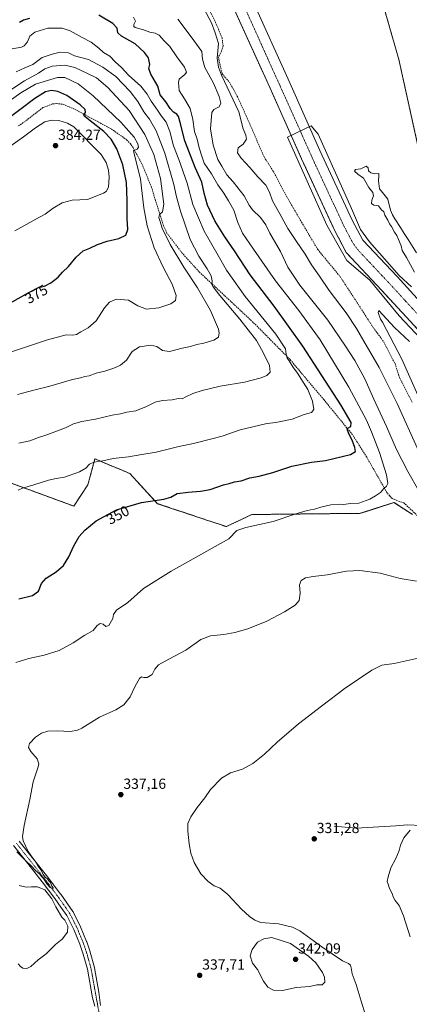
# Model space of a CAD drawing. Units: metres. Extents: x 590664 to 594117, y 4708197 to 4710562.
# Drawn here: x 592557 to 592823, y 4708750 to 4709423 of the extents above; entities that cross this region are included whole.
import ezdxf
from ezdxf.enums import TextEntityAlignment as Align

# ---------------------------------------------------------------- set-up
doc = ezdxf.new("R2010")
doc.units = ezdxf.units.M
doc.header["$MEASUREMENT"] = 0
for name, pattern in [('TRAZO_Y_PUNTO', [1, 0.5, -0.25, 0, -0.25]), ('TRAZOS', [0.75, 0.5, -0.25]), ('TRAZOSX2', [1.5, 1, -0.5])]:
    doc.linetypes.add(name, pattern=pattern)
for name, color, linetype, lineweight in [('Arbolado forestal', 92, 'TRAZOS', 0), ('Arbolado forestal CxS', 92, 'Continuous', 0), ('Carátula', 7, 'Continuous', 5), ('Corriente artificial Cxs', 5, 'Continuous', 13), ('Corriente artificial eje', 142, 'TRAZO_Y_PUNTO', 0), ('Corriente artificial superficial', 5, 'Continuous', 13), ('Corriente natural lineal', 142, 'Continuous', 13), ('Cultivos herbáceos CxS', 92, 'Continuous', 0), ('Curva de nivel maestra', 36, 'Continuous', 30), ('Curva de nivel normal', 36, 'Continuous', 0), ('Pastizal CxS', 92, 'Continuous', 0), ('Pista no pavimentada', 254, 'Continuous', 13), ('Pista no pavimentada Cxs', 254, 'Continuous', 0), ('Pista pavimentada eje', 135, 'TRAZO_Y_PUNTO', 0), ('Punto de cota en terreno', 7, 'Continuous', 0), ('Rótulo de curva de nivel directora', 19, 'Continuous', 0), ('Rótulo de punto de cota en terreno', 19, 'Continuous', 0), ('Senda', 19, 'TRAZOSX2', 0), ('Suelo desnudo', 252, 'Continuous', 0), ('Suelo desnudo CxS', 43, 'Continuous', 0)]:
    doc.layers.add(name, color=color, linetype=linetype, lineweight=lineweight)
doc.styles.add('Arial', font='txt', dxfattribs={"height": 0.2})

# ---------------------------------------------------------------- blocks, each defined once
blk = doc.blocks.new('*U157')
at = {"layer": 'Cultivos herbáceos CxS', "color": 92, "linetype": 'Continuous', "lineweight": 0}
blk.add_polyline3d([(592539.51, 4709110.48, 356.94), (592593.43, 4709090.72, 351.52), (592603.1, 4709105.23, 353.02), (592607.94, 4709122.96, 355.38), (592612.58, 4709121.01, 354.74), (592619.35, 4709118.17, 353.71), (592626.46, 4709115.19, 353), (592631.79, 4709112.95, 352.52), (592650.75, 4709092.34, 349.48), (592681.66, 4709082.03, 347.18), (592697.72, 4709076.68, 346.1), (592715.02, 4709084.92, 346.07), (592789.18, 4709085.75, 343.68), (592790.16, 4709086.06, 343.71), (592799.82, 4709089.16, 343.83), (592812.26, 4709093.16, 343.88), (592824.97, 4709084.86, 342.69)], dxfattribs=at)
blk = doc.blocks.new('*U163')
at = {"layer": 'Curva de nivel normal', "color": 36, "linetype": 'Continuous', "lineweight": 0}
for points in [[(592823.39, 4708796.44, 330), (592818.75, 4708810.8, 330), (592815.71, 4708817.76, 330), (592813.1, 4708821.14, 330), (592811.66, 4708823.7, 330), (592811.01, 4708826.06, 330), (592809.28, 4708829.33, 330), (592808.29, 4708832.37, 330), (592807.57, 4708834.1, 330), (592808.27, 4708837.35, 330), (592809.99, 4708843.6, 330), (592813.6, 4708849.8, 330), (592815.82, 4708855.26, 330), (592816.6, 4708858.99, 330), (592819, 4708863.93, 330), (592823.28, 4708869.16, 330)], [(592829.52, 4709164.44, 330), (592817.65, 4709191.06, 330), (592804.43, 4709216.48, 330), (592803.04, 4709218.47, 330), (592801.38, 4709222.94, 330), (592801.98, 4709224.31, 330), (592812.49, 4709212.82, 330), (592822.9, 4709203.2, 330)], [(592830.6, 4709204.91, 330), (592815.78, 4709220.78, 330), (592795.7, 4709245.03, 330), (592780.06, 4709258.62, 330), (592766.3, 4709282.7, 330), (592739.58, 4709342.76, 330), (592755.72, 4709350.43, 330), (592760.48, 4709344.87, 330), (592783.24, 4709294.07, 330), (592789.32, 4709279.79, 330), (592795.41, 4709271.32, 330), (592805.73, 4709259.68, 330), (592815.72, 4709248.34, 330), (592824.28, 4709240.53, 330)], [(592826.26, 4709250.54, 330), (592820.68, 4709260.51, 330), (592817.78, 4709265.43, 330), (592817.25, 4709268.57, 330), (592815.32, 4709272.8, 330), (592814.22, 4709275.54, 330), (592812.62, 4709277.78, 330), (592810.52, 4709281.84, 330), (592809.17, 4709283.64, 330), (592808.1, 4709286.01, 330), (592805.98, 4709289.44, 330), (592805.23, 4709291.74, 330), (592803.59, 4709293.3, 330), (592801.7, 4709295.87, 330), (592798.42, 4709296.41, 330), (592796.96, 4709297.39, 330), (592797.09, 4709299.84, 330), (592798.3, 4709302.72, 330), (592797.9, 4709304.88, 330), (592795.16, 4709308.48, 330), (592791.41, 4709314.72, 330), (592787.49, 4709317.55, 330), (592785.37, 4709319.54, 330), (592786.01, 4709320.61, 330), (592789.48, 4709321.15, 330), (592793.22, 4709323.08, 330), (592794.62, 4709321.8, 330), (592794.84, 4709319.86, 330), (592796.36, 4709318.5, 330), (592798.96, 4709317.8, 330), (592801.89, 4709318.06, 330), (592802, 4709316.32, 330), (592801.6, 4709312.92, 330), (592802.41, 4709307.59, 330), (592804.35, 4709305.03, 330), (592808.12, 4709300.44, 330), (592809.83, 4709292.94, 330), (592811.26, 4709289.81, 330), (592812.83, 4709286.89, 330), (592816.73, 4709281.16, 330), (592819.09, 4709276.88, 330), (592821.97, 4709272.96, 330), (592827.65, 4709263.8, 330)]]:
    blk.add_polyline3d(points, dxfattribs=at)
blk = doc.blocks.new('*U168')
at = {"layer": 'Curva de nivel normal', "color": 36, "linetype": 'Continuous', "lineweight": 0}
for points in [[(592555.52, 4708777.94, 340), (592556.98, 4708776.07, 340), (592558.77, 4708774.99, 340), (592561.31, 4708774.68, 340), (592564.12, 4708776.03, 340), (592569.23, 4708780.72, 340), (592574.57, 4708784.8, 340), (592580.9, 4708791.13, 340), (592585.54, 4708794.67, 340), (592589.17, 4708799.52, 340), (592589.42, 4708803.56, 340), (592587.43, 4708807.66, 340), (592585.38, 4708809.91, 340), (592581.14, 4708816.89, 340), (592578.55, 4708822.39, 340), (592573.62, 4708828.52, 340), (592568.65, 4708830.63, 340), (592564.57, 4708830.58, 340), (592560.94, 4708830.22, 340), (592556.06, 4708831.48, 340)], [(592554.53, 4708854.4, 340), (592557.6, 4708851.6, 340), (592561.08, 4708847.75, 340), (592564.44, 4708844.78, 340), (592567.35, 4708841.69, 340), (592570.2, 4708839.22, 340), (592571.33, 4708837.68, 340), (592572.87, 4708836.22, 340), (592575.32, 4708832.34, 340), (592577.45, 4708829.98, 340), (592579.16, 4708829.21, 340), (592579.44, 4708829.78, 340), (592578.39, 4708831.03, 340), (592577.51, 4708833.53, 340), (592576.39, 4708834.74, 340), (592575.58, 4708835.93, 340), (592574.16, 4708836.84, 340), (592572.57, 4708838.92, 340), (592571.17, 4708841.86, 340), (592568.82, 4708844.83, 340), (592567, 4708848.01, 340), (592564.42, 4708851.76, 340), (592562.24, 4708854.58, 340), (592558.92, 4708862.05, 340), (592558.53, 4708864.83, 340), (592559.5, 4708872.35, 340), (592563.47, 4708890.31, 340), (592565.84, 4708902.25, 340), (592569.16, 4708912.42, 340), (592569.52, 4708914.66, 340), (592568.39, 4708917.95, 340), (592564.09, 4708922.96, 340), (592562.47, 4708925.76, 340), (592563.3, 4708928.39, 340), (592567.3, 4708932.84, 340), (592571.45, 4708935.58, 340), (592575.78, 4708936.8, 340), (592582.21, 4708937.06, 340), (592591.16, 4708936.72, 340), (592596.03, 4708937.65, 340), (592598.88, 4708939.05, 340), (592611.12, 4708946.43, 340), (592622.12, 4708951.41, 340), (592627.6, 4708954.89, 340), (592632.03, 4708960.29, 340), (592635.45, 4708967.71, 340), (592638.27, 4708972.9, 340), (592639.8, 4708973.94, 340), (592641.23, 4708973.46, 340), (592643.71, 4708973.54, 340), (592647, 4708975.59, 340), (592648.82, 4708979.34, 340), (592651.27, 4708982.14, 340), (592658.42, 4708986.21, 340), (592670.07, 4708992.31, 340), (592680.34, 4708999.54, 340), (592686.93, 4709002.11, 340), (592695.89, 4709002.94, 340), (592703.62, 4709004.24, 340), (592712.44, 4709006.92, 340), (592725.27, 4709012.06, 340), (592737.44, 4709018.38, 340), (592744.64, 4709022.98, 340), (592747.44, 4709026.2, 340), (592748.11, 4709031.11, 340), (592747.62, 4709036.94, 340), (592748.75, 4709039.77, 340), (592751.76, 4709041.6, 340), (592757.06, 4709042.62, 340), (592766.59, 4709043.64, 340), (592779.76, 4709046.13, 340), (592789.01, 4709046.59, 340), (592802.74, 4709044.8, 340), (592816.57, 4709041.32, 340), (592827.69, 4709039.32, 340)], [(592829.27, 4709101.08, 340), (592821.62, 4709114.42, 340), (592813.9, 4709129.43, 340), (592807.08, 4709145.03, 340), (592798.4, 4709163.74, 340), (592792.3, 4709177.57, 340), (592785.54, 4709190.2, 340), (592779.08, 4709200.06, 340), (592766.99, 4709217.64, 340), (592748.01, 4709241.69, 340), (592739.62, 4709254.05, 340), (592734.76, 4709264.56, 340), (592727.43, 4709277.1, 340), (592724.75, 4709282.8, 340), (592721.09, 4709287.93, 340), (592715.61, 4709293.07, 340), (592713.24, 4709296.41, 340), (592709.96, 4709302.74, 340), (592702.29, 4709312.17, 340), (592697.96, 4709317.14, 340), (592694.67, 4709322.92, 340), (592691.79, 4709327.58, 340), (592688.73, 4709337.21, 340), (592686.94, 4709348.58, 340), (592687.88, 4709359.62, 340), (592689.15, 4709361.71, 340), (592692.71, 4709363.42, 340), (592693.84, 4709365.99, 340), (592692.71, 4709370.64, 340), (592688.82, 4709379.68, 340), (592683.09, 4709390.3, 340), (592681.36, 4709396.07, 340), (592680.97, 4709401.26, 340), (592673.75, 4709411.29, 340), (592664.46, 4709423.34, 340)]]:
    blk.add_polyline3d(points, dxfattribs=at)
blk = doc.blocks.new('*U170')
at = {"layer": 'Curva de nivel normal', "color": 36, "linetype": 'Continuous', "lineweight": 0}
for points in [[(592792.85, 4708742.84, 335), (592789.71, 4708752.43, 335), (592786.41, 4708763.79, 335), (592783.75, 4708771.13, 335), (592783.09, 4708775.14, 335), (592782.52, 4708776.9, 335), (592781.07, 4708778.12, 335), (592777.12, 4708780.08, 335), (592763.04, 4708789.58, 335), (592747.99, 4708800.58, 335), (592742.94, 4708803.01, 335), (592733.41, 4708805.28, 335), (592721.22, 4708806.14, 335), (592717.07, 4708807.82, 335), (592713.53, 4708810.18, 335), (592708.13, 4708815.22, 335), (592698.77, 4708825.31, 335), (592693.44, 4708829.56, 335), (592689.42, 4708831.29, 335), (592685.18, 4708834.08, 335), (592680.33, 4708839.41, 335), (592675.68, 4708847.27, 335), (592673.48, 4708853.56, 335), (592672.42, 4708859.84, 335), (592671.35, 4708868.65, 335), (592671.49, 4708873.8, 335), (592673.4, 4708878.28, 335), (592677.72, 4708884.75, 335), (592682.9, 4708891.33, 335), (592686.8, 4708897.04, 335), (592694.44, 4708904.77, 335), (592700.44, 4708908.48, 335), (592708.77, 4708911.02, 335), (592715.77, 4708914.78, 335), (592723.76, 4708921.12, 335), (592732.43, 4708929.36, 335), (592747.1, 4708941.83, 335), (592762.76, 4708953.94, 335), (592778.93, 4708966.36, 335), (592797.09, 4708978.51, 335), (592803.92, 4708981.97, 335), (592812.44, 4708983.24, 335), (592830.81, 4708987.16, 335)], [(592829.22, 4709127.95, 335), (592814.32, 4709160.71, 335), (592802.05, 4709185.42, 335), (592791.54, 4709203.37, 335), (592786.58, 4709212.14, 335), (592779.58, 4709222.75, 335), (592767.97, 4709238.02, 335), (592761.25, 4709247.75, 335), (592755.8, 4709255.46, 335), (592751.45, 4709262.76, 335), (592745.66, 4709271.6, 335), (592739.76, 4709280.27, 335), (592734.27, 4709290.41, 335), (592729.14, 4709299.22, 335), (592727.12, 4709305.31, 335), (592724.6, 4709310.05, 335), (592719.24, 4709315.74, 335), (592713.81, 4709321.97, 335), (592707.79, 4709328.33, 335), (592705.4, 4709331.97, 335), (592705.72, 4709335.39, 335), (592709.09, 4709338.03, 335), (592711.38, 4709341.41, 335), (592711.11, 4709344.15, 335), (592709.21, 4709348.41, 335), (592706.31, 4709360.08, 335), (592694.5, 4709385.24, 335), (592692.24, 4709390.54, 335), (592691.35, 4709396.78, 335), (592692.32, 4709406.73, 335), (592690.08, 4709414.06, 335), (592687.47, 4709421, 335), (592682.63, 4709430.24, 335)]]:
    blk.add_polyline3d(points, dxfattribs=at)
blk = doc.blocks.new('*U172')
at = {"layer": 'Curva de nivel normal', "color": 36, "linetype": 'Continuous', "lineweight": 0}
blk.add_polyline3d([(592555.38, 4709101.58, 355), (592558.44, 4709103.03, 355), (592566.12, 4709105.18, 355), (592576.12, 4709108.32, 355), (592581.45, 4709109.52, 355), (592587.12, 4709110.45, 355), (592597.45, 4709114.2, 355), (592601.62, 4709116.54, 355), (592604.3, 4709119.32, 355), (592607.26, 4709120.68, 355), (592613.28, 4709121.68, 355), (592620.45, 4709123.18, 355), (592630.88, 4709124.3, 355), (592639.99, 4709126.01, 355), (592649.87, 4709127.54, 355), (592664.27, 4709131.28, 355), (592676.11, 4709133.78, 355), (592687.77, 4709136.72, 355), (592694.77, 4709138.46, 355), (592707.1, 4709142.79, 355), (592724.43, 4709146.88, 355), (592732.76, 4709148.08, 355), (592742.76, 4709150.11, 355), (592750.92, 4709153.33, 355), (592755.83, 4709154.76, 355), (592757.56, 4709156.59, 355), (592756.65, 4709162.37, 355), (592753.34, 4709170.37, 355), (592750.11, 4709175.44, 355), (592746.26, 4709181.59, 355), (592743.17, 4709185.83, 355), (592740.63, 4709189.95, 355), (592739.23, 4709191.88, 355), (592738.47, 4709194.59, 355), (592738.04, 4709198.22, 355), (592731.42, 4709208.2, 355), (592710.66, 4709233.85, 355), (592697.71, 4709251.87, 355), (592692.03, 4709261.88, 355), (592682.52, 4709278.49, 355), (592674.88, 4709296.85, 355), (592671.01, 4709311.44, 355), (592665.35, 4709327.49, 355), (592661.59, 4709336.76, 355), (592658.99, 4709346.64, 355), (592656.57, 4709352.95, 355), (592653.42, 4709357.2, 355), (592650.73, 4709361.3, 355), (592646.26, 4709367.37, 355), (592643.56, 4709372.18, 355), (592639.24, 4709377.52, 355), (592630.94, 4709385.22, 355), (592626.1, 4709390.47, 355), (592621.76, 4709394.36, 355), (592618.07, 4709398.2, 355), (592613.89, 4709400.56, 355), (592610.58, 4709403.69, 355), (592605.46, 4709407.67, 355), (592599.12, 4709410.79, 355), (592591.11, 4709415.38, 355), (592585.53, 4709417.16, 355), (592575.7, 4709417.16, 355), (592566.79, 4709414.44, 355), (592563.55, 4709411.8, 355), (592561.75, 4709407.82, 355), (592559.64, 4709405.22, 355), (592557.79, 4709404.26, 355), (592550.08, 4709402.83, 355)], dxfattribs=at)
blk = doc.blocks.new('*U173')
at = {"layer": 'Curva de nivel normal', "color": 36, "linetype": 'Continuous', "lineweight": 0}
blk.add_polyline3d([(592634.24, 4709424.76, 345), (592635.55, 4709422.16, 345), (592634.5, 4709419.79, 345), (592634.5, 4709418.41, 345), (592635.36, 4709417.8, 345), (592641.2, 4709416.12, 345), (592645.52, 4709414.47, 345), (592649.11, 4709413.9, 345), (592651.77, 4709412.38, 345), (592655.33, 4709408.66, 345), (592659.01, 4709404.84, 345), (592663.79, 4709397.76, 345), (592669.16, 4709390.62, 345), (592670.54, 4709387.27, 345), (592669.26, 4709385.62, 345), (592665.52, 4709382.4, 345), (592664.97, 4709380.04, 345), (592665.52, 4709374.68, 345), (592669.13, 4709368.96, 345), (592672.99, 4709362.39, 345), (592674.86, 4709354.93, 345), (592675.84, 4709346.69, 345), (592677.76, 4709341.32, 345), (592679.2, 4709335.39, 345), (592680.96, 4709329.9, 345), (592682.58, 4709325.05, 345), (592687.46, 4709317.74, 345), (592691.95, 4709310.2, 345), (592695.95, 4709304.5, 345), (592699.25, 4709299.22, 345), (592702.92, 4709292.87, 345), (592705.58, 4709284.37, 345), (592708.72, 4709277.29, 345), (592716.37, 4709266.24, 345), (592731.34, 4709244.53, 345), (592747.28, 4709224.44, 345), (592761.71, 4709204.24, 345), (592781.31, 4709171.98, 345), (592793.44, 4709149.42, 345), (592796.84, 4709141.44, 345), (592802.34, 4709127.43, 345), (592807.13, 4709112.09, 345), (592808.04, 4709106.18, 345), (592807.22, 4709104.38, 345), (592805.42, 4709102.82, 345), (592803.09, 4709099.9, 345), (592799.65, 4709097.74, 345), (592795.72, 4709095.47, 345), (592788.3, 4709092.74, 345), (592782.45, 4709092.46, 345), (592777.76, 4709091.85, 345), (592774.72, 4709092.04, 345), (592769.13, 4709091.55, 345), (592762.34, 4709090.01, 345), (592757.93, 4709088.6, 345), (592753.01, 4709087.68, 345), (592744.46, 4709085.14, 345), (592729.76, 4709080.08, 345), (592711.1, 4709076.15, 345), (592704.9, 4709074.1, 345), (592699.44, 4709068.41, 345), (592660.1, 4709046.16, 345), (592641.18, 4709034.31, 345), (592630.38, 4709024.89, 345), (592622.66, 4709019.5, 345), (592620.54, 4709016.59, 345), (592620.16, 4709013.92, 345), (592617.33, 4709009.13, 345), (592615.45, 4709008.37, 345), (592613.45, 4709010.06, 345), (592611.45, 4709010.46, 345), (592609.45, 4709009.17, 345), (592606.78, 4709005.67, 345), (592601.12, 4709002.51, 345), (592593.12, 4708997.24, 345), (592583.45, 4708992.02, 345), (592573.28, 4708988.8, 345), (592562.78, 4708986.52, 345), (592553.96, 4708983.92, 345)], dxfattribs=at)
blk = doc.blocks.new('*U181')
at = {"layer": 'Curva de nivel maestra', "color": 36, "linetype": 'Continuous', "lineweight": 30}
for points in [[(592555.97, 4709027.34, 350), (592565.16, 4709029.6, 350), (592569.3, 4709032.54, 350), (592571.45, 4709037.75, 350), (592574.55, 4709041.54, 350), (592581.39, 4709045.69, 350), (592586.46, 4709050.1, 350), (592590.13, 4709056.1, 350), (592593.57, 4709063.53, 350), (592597.26, 4709069.82, 350), (592601.03, 4709074.29, 350), (592608.75, 4709080.62, 350), (592622.74, 4709088.15, 350), (592639.66, 4709093.26, 350), (592654.98, 4709095.54, 350), (592659.85, 4709096.87, 350), (592664.19, 4709099.32, 350), (592671.69, 4709100.12, 350), (592680.03, 4709100.95, 350), (592686.67, 4709101.93, 350), (592695.77, 4709105.13, 350), (592699.72, 4709106.16, 350), (592703.21, 4709107.2, 350), (592707.81, 4709108.03, 350), (592713.82, 4709109.97, 350), (592720.08, 4709111.14, 350), (592729.44, 4709113.62, 350), (592742.53, 4709118.05, 350), (592755.97, 4709120.78, 350), (592765.52, 4709121.85, 350), (592782.56, 4709126.06, 350), (592786.04, 4709128.01, 350), (592785.6, 4709130.8, 350), (592783.66, 4709135.66, 350), (592781.57, 4709139.57, 350), (592780.55, 4709142.55, 350), (592780.28, 4709143.8, 350), (592782.74, 4709145.07, 350), (592783.03, 4709147.86, 350), (592775.93, 4709159.92, 350), (592749.9, 4709199.89, 350), (592730.43, 4709227.22, 350), (592713.99, 4709248.83, 350), (592703.33, 4709265.17, 350), (592696.66, 4709274.58, 350), (592689.81, 4709285.51, 350), (592684.93, 4709296.23, 350), (592682.66, 4709304.62, 350), (592680.98, 4709311.99, 350), (592676.45, 4709322.09, 350), (592669.38, 4709340.17, 350), (592666.26, 4709352.75, 350), (592665.01, 4709356.97, 350), (592663.87, 4709358.51, 350), (592661.57, 4709359.93, 350), (592659.32, 4709362.26, 350), (592656.29, 4709366.9, 350), (592652.44, 4709371.73, 350), (592650.92, 4709377.54, 350), (592646.02, 4709385.77, 350), (592644.81, 4709389.65, 350), (592645.33, 4709392.51, 350), (592644.6, 4709397.09, 350), (592641.79, 4709400.55, 350), (592635.36, 4709406.49, 350), (592626.17, 4709411.78, 350), (592623.54, 4709414.14, 350), (592623.07, 4709417.27, 350), (592620.26, 4709420.56, 350), (592610.66, 4709426.05, 350)], [(592563.19, 4709423.78, 350), (592559.01, 4709422.76, 350), (592556.48, 4709421.23, 350)]]:
    blk.add_polyline3d(points, dxfattribs=at)
blk = doc.blocks.new('5PATER')
at = {"layer": 'Carátula', "linetype": 'Continuous', "lineweight": 5}
h = blk.add_hatch(color=250, dxfattribs=at)
edge = h.paths.add_edge_path()
edge.add_ellipse((0, 0.01), major_axis=(-1.33, -1.34), ratio=0.999422, start_angle=0, end_angle=360)
blk = doc.blocks.new('*U182')
at = {"layer": 'Pista no pavimentada Cxs', "color": 254, "linetype": 'Continuous', "lineweight": 0}
for points in [[(592556.2, 4708861.85, 340.11), (592565.99, 4708849.5, 339.87), (592575.81, 4708837.14, 339.65), (592575.85, 4708837.09, 339.65), (592584.5, 4708825.54, 339.74), (592584.54, 4708825.48, 339.74), (592588.68, 4708819.6, 339.68), (592592.9, 4708813.61, 339.54), (592593.02, 4708813.42, 339.54), (592593.09, 4708813.29, 339.54), (592598.01, 4708803.45, 339.63), (592598.09, 4708803.28, 339.62), (592600.19, 4708798.18, 339.35), (592602.26, 4708793.17, 339.25), (592602.3, 4708793.05, 339.24), (592604.69, 4708786.11, 338.85), (592604.73, 4708785.96, 338.84), (592607.65, 4708775.41, 338.25), (592607.71, 4708775.19, 338.24), (592610.69, 4708758.67, 337.18), (592611.69, 4708749.39, 336.64)], [(592607.76, 4708749.02, 336.6), (592606.34, 4708754.58, 337.09), (592602.81, 4708774.19, 338.14), (592599.94, 4708784.55, 338.83), (592597.61, 4708791.34, 339.06), (592595.57, 4708796.28, 339.31), (592593.5, 4708801.29, 339.63), (592588.7, 4708810.88, 339.69), (592584.59, 4708816.73, 339.73), (592580.47, 4708822.58, 339.83), (592571.87, 4708834.06, 339.72), (592562.08, 4708846.4, 339.86), (592552.27, 4708858.75, 340.07)]]:
    blk.add_polyline3d(points, dxfattribs=at)

msp = doc.modelspace()

# ---------------------------------------------------------------- linework, layer by layer
at = {"layer": 'Arbolado forestal', "color": 92, "linetype": 'TRAZOS', "lineweight": 0}
for points in [[(592958.08, 4709119.35, 331.19), (592951.96, 4709121.01, 330.94), (592935.74, 4709125.42, 329.79), (592917.08, 4709139.1, 330), (592916.31, 4709139.67, 329.93), (592910.29, 4709144.08, 329.41), (592875.5, 4709218.92, 329.31), (592832.05, 4709321.38, 330.57), (592815.6, 4709395.74, 331.66), (592792.5, 4709476.35, 332.99), (592758, 4709508.85, 332.82), (592719.54, 4709545.21, 332.96), (592643.46, 4709593.75, 332.58), (592642.5, 4709600.42, 332.5), (592640.64, 4709613.42, 332.48)], [(592609.29, 4709540.68, 332.36), (592636.46, 4709517.16, 332.39), (592638.41, 4709515.45, 332.77), (592657.6, 4709498.63, 332.8), (592671.82, 4709486.15, 332.6), (592683.49, 4709476.79, 332.01), (592702.07, 4709432.37, 331.85), (592728.5, 4709374.27, 331.41), (592749.08, 4709328.08, 330.74), (592770.65, 4709281.26, 330.36), (592771.2, 4709280.06, 330.51), (592779.62, 4709264.01, 330.19), (592803.89, 4709237.97, 329), (592831.51, 4709208.12, 329.11), (592855.53, 4709182.35, 327.53), (592862.85, 4709174.5, 327.96), (592886.28, 4709145.94, 327.2), (592916.18, 4709100.74, 327.21), (592926.15, 4709086.29, 327.19), (592952.99, 4709047.38, 327.28), (592993.34, 4709022.39, 326.92), (593035.26, 4708998.36, 326.92), (593040.63, 4708994.98, 326.78)], [(592824.97, 4709084.86, 342.69), (592812.25, 4709093.16, 343.88), (592799.82, 4709089.17, 343.83), (592790.16, 4709086.06, 343.71), (592789.18, 4709085.75, 343.68), (592715.02, 4709084.92, 346.07), (592697.72, 4709076.68, 346.1), (592681.66, 4709082.03, 347.18), (592650.75, 4709092.34, 349.48), (592631.79, 4709112.95, 352.52), (592626.46, 4709115.19, 353), (592619.35, 4709118.17, 353.71), (592612.58, 4709121.01, 354.74), (592607.94, 4709122.96, 355.38), (592603.1, 4709105.23, 353.02), (592593.43, 4709090.72, 351.52), (592539.5, 4709110.48, 356.94)]]:
    msp.add_polyline3d(points, dxfattribs=at)
at = {"layer": 'Arbolado forestal CxS', "color": 92, "linetype": 'Continuous', "lineweight": 0}
for points in [[(592832.05, 4709321.38, 330.57), (592815.6, 4709395.74, 331.66), (592792.5, 4709476.35, 332.99)], [(592702.07, 4709432.37, 331.85), (592728.5, 4709374.27, 331.41), (592749.08, 4709328.08, 330.74), (592770.65, 4709281.26, 330.36), (592771.2, 4709280.06, 330.51), (592779.62, 4709264.01, 330.19), (592803.89, 4709237.97, 329), (592831.51, 4709208.12, 329.11)], [(592824.97, 4709084.86, 342.69), (592812.26, 4709093.16, 343.88), (592799.82, 4709089.16, 343.83), (592790.16, 4709086.06, 343.71), (592789.18, 4709085.75, 343.68), (592715.02, 4709084.92, 346.07), (592697.72, 4709076.68, 346.1), (592681.66, 4709082.03, 347.18), (592650.75, 4709092.34, 349.48), (592631.79, 4709112.95, 352.52), (592626.46, 4709115.19, 353), (592619.35, 4709118.17, 353.71), (592612.58, 4709121.01, 354.74), (592607.94, 4709122.96, 355.38), (592603.1, 4709105.23, 353.02), (592593.43, 4709090.72, 351.52), (592539.51, 4709110.48, 356.94)]]:
    msp.add_polyline3d(points, dxfattribs=at)
at = {"layer": 'Corriente artificial Cxs', "color": 5, "linetype": 'Continuous', "lineweight": 13}
for points in [[(592714.8, 4709438.09, 331.38), (592741.11, 4709379.82, 330.87), (592761.58, 4709333.7, 329.81), (592783.73, 4709286.11, 329.64), (592791.03, 4709272.33, 329.51), (592814.51, 4709247.6, 329.04), (592841.69, 4709217.56, 328.34)], [(592831.51, 4709208.12, 329.11), (592803.89, 4709237.97, 329), (592779.62, 4709264.01, 330.19), (592771.2, 4709280.06, 330.51), (592749.08, 4709328.08, 330.74), (592728.5, 4709374.27, 331.41), (592702.07, 4709432.37, 331.85)]]:
    msp.add_polyline3d(points, dxfattribs=at)
at = {"layer": 'Corriente artificial eje', "color": 142, "linetype": 'TRAZO_Y_PUNTO', "lineweight": 0}
msp.add_polyline3d([(592709.83, 4709432.19, 330.56), (592734.15, 4709378.5, 330.91), (592758.05, 4709325.01, 329.42), (592777.8, 4709282.54, 328.71), (592783.7, 4709271.31, 328.6), (592786.33, 4709267.31, 328.49), (592788.76, 4709264.51, 328.42), (592811.32, 4709240.49, 327.4), (592833.81, 4709215.86, 327.45), (592864.14, 4709183.02, 326.8), (592870.63, 4709175.59, 326.6), (592888.15, 4709152.96, 326.41), (592891.87, 4709147.81, 326.23), (592920.56, 4709105.23, 326.39), (592952.67, 4709058.8, 326.24), (592956.37, 4709053.81, 326.17), (592957.77, 4709052.34, 326.17), (592959.29, 4709051.04, 326.18), (592962.78, 4709048.71, 326.12), (592998.23, 4709027.42, 325.68), (593039.22, 4709003.98, 325.36), (593048.25, 4708998.37, 325.37)], dxfattribs=at)
at = {"layer": 'Corriente artificial superficial', "color": 5, "linetype": 'Continuous', "lineweight": 13}
for points in [[(592714.8, 4709438.09, 331.38), (592741.11, 4709379.82, 330.87), (592761.58, 4709333.7, 329.81), (592783.73, 4709286.11, 329.64), (592791.03, 4709272.33, 329.51), (592814.51, 4709247.6, 329.04), (592841.69, 4709217.56, 328.34)], [(592831.51, 4709208.12, 329.11), (592803.89, 4709237.97, 329), (592779.62, 4709264.01, 330.19), (592771.2, 4709280.06, 330.51), (592749.08, 4709328.08, 330.74), (592728.5, 4709374.27, 331.41), (592702.07, 4709432.37, 331.85)]]:
    msp.add_polyline3d(points, dxfattribs=at)
at = {"layer": 'Corriente natural lineal', "color": 142, "linetype": 'Continuous', "lineweight": 13}
msp.add_polyline3d([(592771.33, 4708871.88, 331.47), (592786.33, 4708870.6, 331.01), (592813.54, 4708872.23, 330.35), (592821.52, 4708872.88, 330.04), (592830.71, 4708872.5, 330.07), (592849.13, 4708868.82, 329.78), (592877.89, 4708864.51, 329.11), (592899.34, 4708863.89, 328.69), (592908.6, 4708865.37, 328.59), (592919.62, 4708869, 328.35), (592925.05, 4708871.7, 328.26), (592929.8, 4708875.76, 328.25), (592936.12, 4708888.43, 328.21), (592938.47, 4708891.08, 328.28), (592949.84, 4708899.23, 328.25), (592984.29, 4708923.94, 327.86), (593004.02, 4708941.74, 327.71), (593024.73, 4708963.58, 327.25), (593048.25, 4708998.37, 325.37)], dxfattribs=at)
at = {"layer": 'Cultivos herbáceos CxS', "color": 92, "linetype": 'Continuous', "lineweight": 0}
msp.add_polyline3d([(592824.97, 4709084.86, 342.69), (592812.25, 4709093.16, 343.88), (592799.82, 4709089.17, 343.83), (592790.16, 4709086.06, 343.71), (592789.18, 4709085.75, 343.68), (592715.02, 4709084.92, 346.07), (592697.72, 4709076.68, 346.1), (592681.66, 4709082.03, 347.18), (592650.75, 4709092.34, 349.48), (592631.79, 4709112.95, 352.52), (592626.46, 4709115.19, 353), (592619.35, 4709118.17, 353.71), (592612.58, 4709121.01, 354.74), (592607.94, 4709122.96, 355.38), (592603.1, 4709105.23, 353.02), (592593.43, 4709090.72, 351.52), (592539.5, 4709110.48, 356.94)], dxfattribs=at)
at = {"layer": 'Curva de nivel maestra', "color": 36, "linetype": 'Continuous', "lineweight": 30}
msp.add_polyline3d([(592549.79, 4709229.36, 375), (592563.12, 4709236.91, 375), (592569.45, 4709240.05, 375), (592573.45, 4709241.06, 375), (592577.78, 4709243.26, 375), (592582.78, 4709247.22, 375), (592585.8, 4709250.53, 375), (592589.85, 4709254.48, 375), (592595.21, 4709260.87, 375), (592599.88, 4709265.15, 375), (592604.38, 4709266.89, 375), (592609.62, 4709269.39, 375), (592616.19, 4709271.77, 375), (592624.25, 4709273.53, 375), (592629, 4709275.89, 375), (592630.34, 4709279.61, 375), (592629.94, 4709287.1, 375), (592630.02, 4709299.48, 375), (592629.38, 4709311.87, 375), (592627.06, 4709323.77, 375), (592622.98, 4709334.73, 375), (592619.08, 4709341.39, 375), (592613.92, 4709346.6, 375), (592604.73, 4709353.88, 375), (592601.35, 4709356.76, 375), (592600.19, 4709357.92, 375), (592601.46, 4709359.73, 375), (592601.25, 4709361.74, 375), (592597.92, 4709364.86, 375), (592588.81, 4709371.35, 375), (592582.63, 4709373.94, 375), (592578.3, 4709374.58, 375), (592574.2, 4709373.66, 375), (592566.78, 4709369.26, 375), (592546.46, 4709353.74, 375)], dxfattribs=at)
at = {"layer": 'Curva de nivel normal', "color": 36, "linetype": 'Continuous', "lineweight": 0}
for points in [[(592555.94, 4709133.74, 360), (592563.46, 4709135.3, 360), (592569.29, 4709137.61, 360), (592575.12, 4709139.29, 360), (592587.78, 4709144.18, 360), (592593.26, 4709146.97, 360), (592599.03, 4709148.57, 360), (592608.26, 4709150.02, 360), (592619.78, 4709152.72, 360), (592625.45, 4709153.67, 360), (592629.78, 4709154.84, 360), (592635.78, 4709155.88, 360), (592643.12, 4709158.77, 360), (592649.11, 4709161.78, 360), (592654.11, 4709162.92, 360), (592660.77, 4709163.29, 360), (592665.11, 4709164.2, 360), (592667.44, 4709164.07, 360), (592669.96, 4709165.44, 360), (592674.86, 4709167.72, 360), (592681.15, 4709169.78, 360), (592693.41, 4709172.73, 360), (592710.04, 4709175.36, 360), (592721.42, 4709178.27, 360), (592725.34, 4709179.97, 360), (592727.62, 4709182.12, 360), (592727.27, 4709186.87, 360), (592722.83, 4709195.66, 360), (592718.24, 4709203.88, 360), (592706.86, 4709218.5, 360), (592693.25, 4709234.56, 360), (592688.78, 4709240.42, 360), (592687.72, 4709242.04, 360), (592688.06, 4709244.71, 360), (592687.38, 4709248.02, 360), (592684.67, 4709252.82, 360), (592678.81, 4709261.47, 360), (592673.1, 4709272.9, 360), (592666.3, 4709292.26, 360), (592663.61, 4709301.91, 360), (592661.86, 4709310.49, 360), (592655.64, 4709331.94, 360), (592649.76, 4709347.04, 360), (592645.18, 4709355.13, 360), (592641.25, 4709360.2, 360), (592637.32, 4709367.13, 360), (592632.06, 4709374.1, 360), (592622.12, 4709384.26, 360), (592613.39, 4709390.67, 360), (592603.59, 4709395.84, 360), (592594, 4709398.28, 360), (592589.94, 4709400.31, 360), (592584.28, 4709400.96, 360), (592578.78, 4709399.52, 360), (592571.78, 4709397.14, 360), (592565.6, 4709392.38, 360), (592560.14, 4709390.24, 360), (592554.22, 4709387.54, 360)], [(592554.94, 4709166.84, 365), (592566.17, 4709169.96, 365), (592577.12, 4709172.6, 365), (592592.5, 4709177.13, 365), (592597.96, 4709178.34, 365), (592601.07, 4709179.31, 365), (592603.98, 4709179.77, 365), (592608.82, 4709181.49, 365), (592614.58, 4709182.88, 365), (592620.93, 4709184.97, 365), (592625.45, 4709187.05, 365), (592629.45, 4709190.47, 365), (592633.45, 4709196.22, 365), (592638.45, 4709199.52, 365), (592646.18, 4709200.59, 365), (592650.18, 4709199.68, 365), (592654.07, 4709197.04, 365), (592658.79, 4709196.4, 365), (592667.6, 4709198.52, 365), (592673.31, 4709199.69, 365), (592677.5, 4709201.02, 365), (592682.44, 4709202.09, 365), (592689.06, 4709204.14, 365), (592692.26, 4709206.22, 365), (592692.89, 4709209.05, 365), (592692.43, 4709211.57, 365), (592686.95, 4709224.26, 365), (592678.1, 4709239.74, 365), (592668.71, 4709254.02, 365), (592659.25, 4709269.55, 365), (592653.94, 4709280.58, 365), (592652.28, 4709285.91, 365), (592651.57, 4709287.9, 365), (592651.93, 4709289.85, 365), (592654.09, 4709291.77, 365), (592654.91, 4709297.03, 365), (592652.73, 4709314.58, 365), (592648.09, 4709331.03, 365), (592642.05, 4709344.56, 365), (592631.23, 4709360.92, 365), (592616.73, 4709376.75, 365), (592609.02, 4709383.28, 365), (592602.82, 4709386.32, 365), (592594.14, 4709390.42, 365), (592587.46, 4709391.9, 365), (592578.75, 4709391.32, 365), (592573.72, 4709389.52, 365), (592569.46, 4709386.62, 365), (592559.76, 4709381.28, 365), (592549.12, 4709374.28, 365)], [(592549.6, 4709195.55, 370), (592575.45, 4709204.27, 370), (592588.37, 4709207.61, 370), (592592.78, 4709207.46, 370), (592595.38, 4709207.91, 370), (592598.18, 4709209.84, 370), (592603.32, 4709212.53, 370), (592608.86, 4709217.2, 370), (592614.57, 4709226.13, 370), (592617.77, 4709230.06, 370), (592622.45, 4709232.03, 370), (592630.78, 4709231.46, 370), (592637.29, 4709227.6, 370), (592643.13, 4709225.32, 370), (592651.52, 4709226.12, 370), (592659.72, 4709228.9, 370), (592663.08, 4709231.17, 370), (592663.41, 4709234.63, 370), (592660.76, 4709242.42, 370), (592654.52, 4709253.87, 370), (592648.34, 4709267.22, 370), (592643.62, 4709282.19, 370), (592641.36, 4709294.39, 370), (592639.05, 4709314.01, 370), (592634.54, 4709332.5, 370), (592634.3, 4709333.74, 370), (592636.84, 4709334.68, 370), (592637.7, 4709335.91, 370), (592637.31, 4709338.2, 370), (592634.82, 4709342.77, 370), (592625.52, 4709353.13, 370), (592606.78, 4709371.06, 370), (592596.43, 4709379.21, 370), (592587.3, 4709383.58, 370), (592582.3, 4709383.46, 370), (592575.56, 4709381.6, 370), (592567.22, 4709378.89, 370), (592557.4, 4709372.98, 370), (592541.79, 4709362.04, 370)], [(592553.22, 4709278.82, 380), (592567.5, 4709286.77, 380), (592573.88, 4709290.22, 380), (592579.45, 4709294.26, 380), (592585.45, 4709297.82, 380), (592592.32, 4709299.64, 380), (592602.92, 4709300.16, 380), (592613.67, 4709304.42, 380), (592615.62, 4709305.76, 380), (592617.26, 4709308.68, 380), (592617.75, 4709315.35, 380), (592617.25, 4709320.21, 380), (592615.55, 4709325.51, 380), (592612.25, 4709331.04, 380), (592593.55, 4709349.83, 380), (592589.23, 4709352.28, 380), (592583.28, 4709354.23, 380), (592578.33, 4709354.5, 380), (592573.73, 4709353.22, 380), (592567.24, 4709349.27, 380), (592559.13, 4709342.93, 380), (592548.13, 4709335.28, 380)], [(592736.1, 4708759.74, 340), (592745.49, 4708761.78, 340), (592754.66, 4708762.47, 340), (592759.49, 4708763.46, 340), (592763.1, 4708763.68, 340), (592765.1, 4708765.4, 340), (592764.83, 4708768.81, 340), (592763.44, 4708771.98, 340), (592758.74, 4708778.53, 340), (592753.84, 4708783.08, 340), (592741.44, 4708791.82, 340), (592728.84, 4708795.92, 340), (592723.32, 4708795.09, 340), (592719.06, 4708792.76, 340), (592715.37, 4708787.76, 340), (592713.91, 4708783.39, 340), (592715.53, 4708778.4, 340), (592719.1, 4708774.01, 340), (592723.11, 4708766.11, 340), (592726.13, 4708761.96, 340), (592729.86, 4708759.91, 340), (592736.1, 4708759.74, 340)]]:
    msp.add_polyline3d(points, dxfattribs=at)
at = {"layer": 'Pastizal CxS', "color": 92, "linetype": 'Continuous', "lineweight": 0}
for points in [[(592958.08, 4709119.35, 331.19), (592951.96, 4709121.01, 330.94), (592935.74, 4709125.42, 329.79), (592917.08, 4709139.1, 330), (592916.31, 4709139.67, 329.93), (592910.29, 4709144.08, 329.41), (592875.5, 4709218.92, 329.31), (592832.05, 4709321.38, 330.57), (592815.6, 4709395.74, 331.66), (592792.5, 4709476.35, 332.99), (592758, 4709508.85, 332.82), (592719.54, 4709545.21, 332.96), (592643.46, 4709593.75, 332.58), (592642.5, 4709600.42, 332.5), (592640.64, 4709613.42, 332.48)], [(592937.21, 4709091.99, 326.72), (592926.46, 4709107.49, 326.72), (592895.64, 4709152.39, 327.59), (592873.54, 4709182.72, 327.79), (592841.69, 4709217.56, 328.34), (592814.51, 4709247.6, 329.04), (592791.03, 4709272.33, 329.51), (592783.73, 4709286.11, 329.64), (592761.58, 4709333.7, 329.81), (592741.11, 4709379.82, 330.87), (592714.8, 4709438.09, 331.38), (592692.79, 4709485.92, 331.4), (592681.24, 4709496.59, 331.46), (592643.96, 4709526.81, 331.99), (592599.84, 4709563.67, 332.23), (592576.28, 4709582.35, 331.54), (592575.6, 4709582.89, 331.54), (592572.04, 4709585.42, 331.91)], [(592792.5, 4709476.35, 332.99), (592815.6, 4709395.74, 331.66), (592832.05, 4709321.38, 330.57), (592875.5, 4709218.92, 329.31), (592910.29, 4709144.08, 329.41), (592935.74, 4709125.42, 329.79), (592958.08, 4709119.35, 331.19), (592939.13, 4709092.97, 327.37), (592937.21, 4709091.98, 326.72), (592926.46, 4709107.49, 326.72), (592895.64, 4709152.39, 327.59), (592873.54, 4709182.72, 327.79), (592841.69, 4709217.56, 328.34), (592814.51, 4709247.6, 329.04), (592791.03, 4709272.33, 329.51), (592783.73, 4709286.11, 329.64), (592761.58, 4709333.7, 329.81), (592741.11, 4709379.82, 330.87), (592714.8, 4709438.09, 331.38)]]:
    msp.add_polyline3d(points, dxfattribs=at)
at = {"layer": 'Pista no pavimentada', "color": 254, "linetype": 'Continuous', "lineweight": 13}
for points in [[(592556.2, 4708861.85, 340.11), (592565.99, 4708849.5, 339.87), (592575.81, 4708837.14, 339.65), (592575.85, 4708837.09, 339.65), (592584.5, 4708825.54, 339.74), (592584.54, 4708825.48, 339.74), (592588.68, 4708819.6, 339.68), (592592.9, 4708813.61, 339.54), (592593.02, 4708813.42, 339.54), (592593.09, 4708813.29, 339.54), (592598.01, 4708803.45, 339.63), (592598.09, 4708803.28, 339.62), (592600.19, 4708798.18, 339.35), (592602.26, 4708793.17, 339.25), (592602.3, 4708793.05, 339.24), (592604.69, 4708786.11, 338.85), (592604.73, 4708785.96, 338.84), (592607.65, 4708775.41, 338.25), (592607.71, 4708775.19, 338.24), (592610.69, 4708758.67, 337.18), (592611.69, 4708749.39, 336.64)], [(592607.76, 4708749.02, 336.6), (592606.34, 4708754.58, 337.09), (592602.81, 4708774.19, 338.14), (592599.94, 4708784.55, 338.83), (592597.61, 4708791.34, 339.06), (592595.57, 4708796.28, 339.31), (592593.5, 4708801.29, 339.63), (592588.7, 4708810.88, 339.69), (592584.59, 4708816.73, 339.73), (592580.47, 4708822.58, 339.83), (592571.87, 4708834.06, 339.72), (592562.08, 4708846.4, 339.86), (592552.27, 4708858.75, 340.07)]]:
    msp.add_polyline3d(points, dxfattribs=at)
at = {"layer": 'Pista pavimentada eje', "color": 135, "linetype": 'TRAZO_Y_PUNTO', "lineweight": 0}
msp.add_polyline3d([(592554.24, 4708860.3, 340.2), (592564.04, 4708847.95, 339.92), (592573.85, 4708835.59, 339.79), (592582.5, 4708824.05, 339.75), (592586.64, 4708818.17, 339.73), (592590.85, 4708812.17, 339.57), (592595.78, 4708802.33, 339.55), (592597.88, 4708797.23, 339.29), (592599.95, 4708792.22, 339.14), (592602.33, 4708785.3, 338.79), (592605.25, 4708774.75, 338.23), (592609.58, 4708750.73, 336.77), (592609.61, 4708750.56, 336.75), (592613.96, 4708726.44, 335.2)], dxfattribs=at)
at = {"layer": 'Senda', "color": 19, "linetype": 'TRAZOSX2', "lineweight": 0}
for points in [[(592682.75, 4709436.62, 333.86), (592691.09, 4709419.46, 333.52), (592694.8, 4709410.65, 333.61), (592695.5, 4709405.32, 333.31), (592694.34, 4709401.61, 333.66), (592692.25, 4709397.44, 333.66), (592694.8, 4709386.08, 333.86), (592699.9, 4709380.29, 333.01), (592705.23, 4709370.55, 332.58), (592711.26, 4709357.34, 332.67), (592723.54, 4709329.29, 332.73), (592729.57, 4709319.79, 332.67), (592739.08, 4709301.94, 332.62), (592749.04, 4709284.79, 332.19), (592760.17, 4709266.01, 331.82), (592775.47, 4709247.47, 331.37), (592789.38, 4709226.14, 331.39), (592797.26, 4709213.85, 331.08), (592805.37, 4709202.73, 331.23), (592813.02, 4709187.89, 331.14), (592816.03, 4709178.62, 331.12), (592824.61, 4709161.7, 331.17)], [(592830.5, 4709082.02, 341.88), (592819.02, 4709092.93, 343.35), (592814.64, 4709094.36, 343.72), (592811.11, 4709095.82, 344.06), (592809.34, 4709097.6, 344.25), (592807.48, 4709099.75, 344.49), (592793.64, 4709124.12, 347.84), (592783.89, 4709139.49, 349.59), (592764.29, 4709163.46, 352.43), (592741.31, 4709190.75, 354.71), (592716.1, 4709216.25, 357.05), (592678.94, 4709250.94, 361.47), (592667.37, 4709263.77, 362.44), (592657.09, 4709277.2, 363.86), (592654.87, 4709282.27, 364.59), (592649.36, 4709299.37, 366.18), (592646.66, 4709308.42, 366.5), (592640.21, 4709324.09, 368.91), (592634.01, 4709335.69, 370.32), (592632.37, 4709338.01, 370.4), (592629.78, 4709340.82, 371.1), (592619.05, 4709348.45, 372.52), (592593.97, 4709361.94, 375.96), (592585.73, 4709365.36, 376.45), (592581.56, 4709365.72, 377.06), (592578.95, 4709365.45, 376.96), (592572.43, 4709363.02, 377.02), (592561.39, 4709354.45, 377.13), (592555.19, 4709350.1, 376.88)]]:
    msp.add_polyline3d(points, dxfattribs=at)
at = {"layer": 'Suelo desnudo', "color": 252, "linetype": 'Continuous', "lineweight": 0}
for points in [[(592937.21, 4709091.99, 326.72), (592926.46, 4709107.49, 326.72), (592895.64, 4709152.39, 327.59), (592873.54, 4709182.72, 327.79), (592841.69, 4709217.56, 328.34), (592814.51, 4709247.6, 329.04), (592791.03, 4709272.33, 329.51), (592783.73, 4709286.11, 329.64), (592761.58, 4709333.7, 329.81), (592741.11, 4709379.82, 330.87), (592714.8, 4709438.09, 331.38), (592692.79, 4709485.92, 331.4), (592681.24, 4709496.59, 331.46), (592643.96, 4709526.81, 331.99), (592599.84, 4709563.67, 332.23), (592576.28, 4709582.35, 331.54), (592575.6, 4709582.89, 331.54), (592572.04, 4709585.42, 331.91)], [(592609.29, 4709540.68, 332.36), (592636.46, 4709517.16, 332.39), (592638.41, 4709515.45, 332.77), (592657.6, 4709498.63, 332.8), (592671.82, 4709486.15, 332.6), (592683.49, 4709476.79, 332.01), (592702.07, 4709432.37, 331.85), (592728.5, 4709374.27, 331.41), (592749.08, 4709328.08, 330.74), (592770.65, 4709281.26, 330.36), (592771.2, 4709280.06, 330.51), (592779.62, 4709264.01, 330.19), (592803.89, 4709237.97, 329), (592831.51, 4709208.12, 329.11), (592855.53, 4709182.35, 327.53), (592862.85, 4709174.5, 327.96), (592886.28, 4709145.94, 327.2), (592916.18, 4709100.74, 327.21), (592926.15, 4709086.29, 327.19), (592952.99, 4709047.38, 327.28), (592993.34, 4709022.39, 326.92), (593035.26, 4708998.36, 326.92), (593040.63, 4708994.98, 326.78)]]:
    msp.add_polyline3d(points, dxfattribs=at)
at = {"layer": 'Suelo desnudo CxS', "color": 43, "linetype": 'Continuous', "lineweight": 0}
for points in [[(592714.8, 4709438.09, 331.38), (592741.11, 4709379.82, 330.87), (592761.58, 4709333.7, 329.81), (592783.73, 4709286.11, 329.64), (592791.03, 4709272.33, 329.51), (592814.51, 4709247.6, 329.04), (592841.69, 4709217.56, 328.34)], [(592831.51, 4709208.12, 329.11), (592803.89, 4709237.97, 329), (592779.62, 4709264.01, 330.19), (592771.2, 4709280.06, 330.51), (592770.65, 4709281.26, 330.36), (592749.08, 4709328.08, 330.74), (592728.5, 4709374.27, 331.41), (592702.07, 4709432.37, 331.85)]]:
    msp.add_polyline3d(points, dxfattribs=at)

# ---------------------------------------------------------------- block references
at = {"layer": 'Cultivos herbáceos CxS', "color": 92, "linetype": 'Continuous', "lineweight": 0}
msp.add_blockref('*U157', (0, 0), dxfattribs=at)
at = {"layer": 'Curva de nivel maestra', "color": 36, "linetype": 'Continuous', "lineweight": 30}
msp.add_blockref('*U181', (0, 0), dxfattribs=at)
at = {"layer": 'Curva de nivel normal', "color": 36, "linetype": 'Continuous', "lineweight": 0}
for name in ['*U172', '*U168', '*U170', '*U173', '*U163']:
    msp.add_blockref(name, (0, 0), dxfattribs=at)
at = {"layer": 'Pista no pavimentada Cxs', "color": 254, "linetype": 'Continuous', "lineweight": 0}
msp.add_blockref('*U182', (0, 0), dxfattribs=at)
at = {"layer": 'Punto de cota en terreno', "linetype": 'Continuous', "lineweight": 0}
for p in [(592581, 4709337, 384.27), (592625.62, 4708893.54, 337.16), (592757.74, 4708863.32, 331.28), (592745, 4708781, 342.09), (592679.48, 4708770.05, 337.71)]:
    msp.add_blockref('5PATER', p, dxfattribs=at)

# ---------------------------------------------------------------- texts
at = {"layer": 'Rótulo de curva de nivel directora', "color": 19, "linetype": 'Continuous', "lineweight": 0, "style": 'Arial'}
for s, rotation, p in [('375', 29.52675, (592567.92, 4709235.58)), ('350', 28.29102, (592623.61, 4709084.61))]:
    msp.add_text(s, height=7, rotation=rotation, dxfattribs=at).set_placement(p, align=Align.MIDDLE_CENTER)
at = {"layer": 'Rótulo de punto de cota en terreno', "color": 19, "linetype": 'Continuous', "lineweight": 0, "style": 'Arial'}
for s, p in [('384,27', (592582.76, 4709338.76)), ('337,16', (592627.38, 4708895.3)), ('331,28', (592759.5, 4708865.08)), ('342,09', (592746.76, 4708782.76)), ('337,71', (592681.24, 4708771.81))]:
    msp.add_text(s, height=7, dxfattribs=at).set_placement(p, align=Align.BOTTOM_LEFT)

doc.saveas('drawing.dxf')
